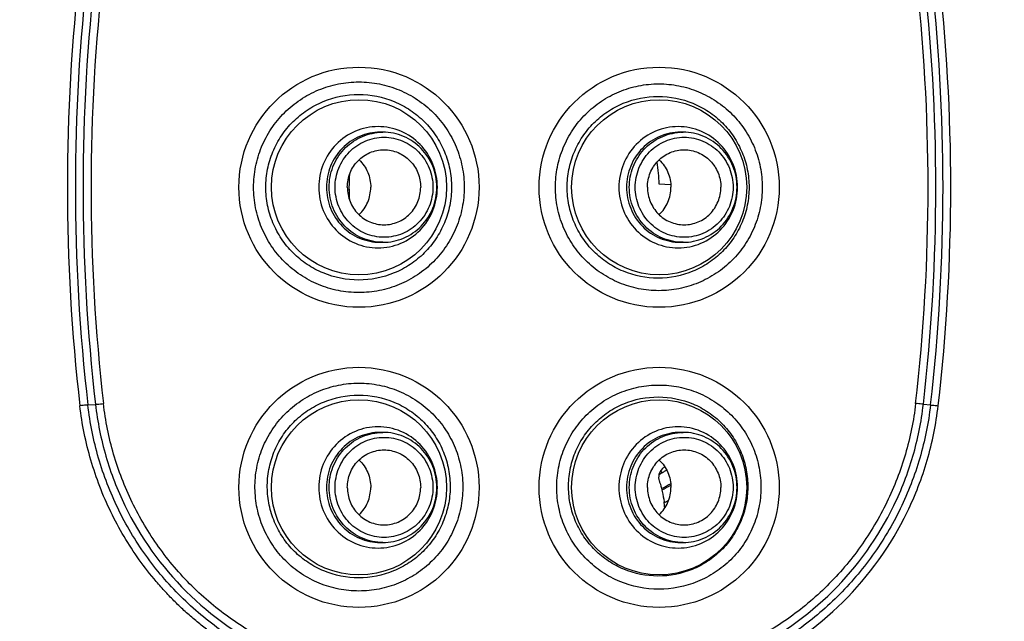
# Model space of a CAD drawing. Units: millimetres. Extents: x 0 to 594, y 0 to 420.
# Drawn here: x 453 to 492, y 296 to 320 of the extents above; entities that cross this region are included whole.
import ezdxf

# ---------------------------------------------------------------- set-up
doc = ezdxf.new("R2010")
doc.units = ezdxf.units.MM
doc.header["$LTSCALE"] = 32.67
doc.layers.get('0').update_dxf_attribs({"linetype": 'CONTINUOUS'})
doc.layers.add('_SURFACE', color=7, linetype='CONTINUOUS')
doc.layers.add('CYLINDER_GEAR_7_1', color=7, linetype='CONTINUOUS')

msp = doc.modelspace()

# ---------------------------------------------------------------- linework, layer by layer
at = {"color": 7, "linetype": 'Continuous'}
for p, q in [((478.29, 314.132), (478.257, 314.13)), ((465.816, 312.967), (465.876, 312.962)), ((478.734, 313.152), (478.272, 313.188)), ((478.29, 311.987), (478.257, 311.989)), ((455.434, 304.355), (455.739, 304.38)), ((488.837, 304.382), (489.123, 304.356)), ((478.386, 301.639), (478.339, 301.737))]:
    msp.add_line(p, q, dxfattribs=at)
for centre, radius in [((466.274, 313.06), 4.8), ((478.274, 313.06), 4.8), ((466.274, 313.06), 3.5), ((478.274, 313.06), 3.5), ((466.274, 301.06), 4.8), ((478.274, 301.06), 4.8), ((466.274, 301.06), 3.5), ((478.274, 301.06), 3.5)]:
    msp.add_circle(centre, radius, dxfattribs=at)
for centre, radius, start, end in [((472.271, 313.06), 60.109, 223.86081, 136.13256), ((530.8, 313.06), 76.186, 173.41505, 186.58487), ((530.892, 313.06), 75.958, 173.41968, 186.58033), ((531.081, 313.06), 75.84, 173.42809, 186.57191), ((531.172, 313.06), 75.61, 173.43091, 186.56921), ((413.655, 313.06), 75.371, 353.4132, 6.58684), ((413.68, 313.06), 75.656, 353.41366, 6.58634), ((413.731, 313.06), 75.893, 353.41447, 6.58554), ((413.756, 313.06), 76.177, 353.41491, 6.58507), ((467.232, 313.144), 2.116, 89.9999, 93.3904), ((479.232, 313.144), 2.116, 89.9999, 93.3904), ((472.274, 313.06), 6, 1.2289, 9.5966), ((467.232, 301.144), 2.116, 89.9999, 93.3904), ((479.232, 301.144), 2.116, 89.9999, 93.3904), ((472.274, 313.06), 12.953, 297.5602, 298.1542), ((472.344, 312.056), 12.042, 300.1141, 300.5619), ((472.366, 312.018), 11.998, 300.5618, 301.1569), ((472.274, 313.06), 13.5, 296.8489, 298.5672), ((472.274, 313.06), 13.552, 296.7955, 298.4802), ((472.274, 313.06), 14.052, 296.1904, 296.9926)]:
    msp.add_arc(centre, radius, start, end, dxfattribs=at)
for points, knots in [([(426.794, 355.579), (427.147, 355.948), (427.855, 356.685), (428.942, 357.765), (430.056, 358.818), (431.579, 360.181), (433.542, 361.816), (435.99, 363.662), (438.526, 365.384), (442.016, 367.512), (446.567, 369.847), (452.277, 372.098), (458.18, 373.776), (463.213, 374.685), (467.278, 375.113), (469.829, 375.255), (471.872, 375.292), (473.404, 375.287), (474.936, 375.247), (476.977, 375.137), (479.519, 374.878), (482.555, 374.45), (485.567, 373.879), (488.545, 373.15), (491.482, 372.271), (495.338, 370.916), (500.025, 368.867), (505.379, 365.867), (510.412, 362.354), (515.075, 358.365), (519.322, 353.934), (523.113, 349.108), (526.412, 343.932), (529.186, 338.458), (531.408, 332.736), (533.603, 324.861), (534.623, 316.697), (534.429, 308.524), (533.681, 302.432), (532.339, 296.443), (529.775, 288.679), (525.153, 279.506), (520.087, 273.032), (517.27, 270.081)], [0, 0, 0, 0, 0.007813, 0.015632, 0.023449, 0.031267, 0.0469, 0.062531, 0.078165, 0.093798, 0.12505, 0.156306, 0.187562, 0.218812, 0.234442, 0.250079, 0.257894, 0.26571, 0.273527, 0.281342, 0.296979, 0.312607, 0.328243, 0.343871, 0.359506, 0.375137, 0.406389, 0.437646, 0.468902, 0.500155, 0.531408, 0.562663, 0.593919, 0.625173, 0.656427, 0.687683, 0.750117, 0.781368, 0.812623, 0.84388, 0.875135, 0.937572, 1, 1, 1, 1]), ([(428.365, 355.259), (429.749, 356.693), (432.658, 359.429), (437.4, 363.085), (442.478, 366.26), (447.841, 368.923), (453.44, 371.048), (459.221, 372.614), (465.127, 373.606), (471.101, 374.014), (477.087, 373.833), (483.026, 373.066), (488.862, 371.721), (494.537, 369.809), (499.998, 367.35), (505.191, 364.367), (510.066, 360.889), (514.576, 356.949), (518.678, 352.585), (522.331, 347.84), (525.502, 342.76), (528.159, 337.392), (530.276, 331.79), (531.833, 326.008), (532.817, 320.1), (533.214, 314.124), (533.026, 308.138), (532.249, 302.2), (530.895, 296.366), (528.974, 290.693), (526.506, 285.236), (523.515, 280.048), (520.029, 275.178), (517.397, 272.175), (516.012, 270.742)], [0, 0, 0, 0, 0.031246, 0.062494, 0.093743, 0.124993, 0.156243, 0.187493, 0.218743, 0.249991, 0.28124, 0.312488, 0.343737, 0.374987, 0.406237, 0.437489, 0.46874, 0.49999, 0.531239, 0.562489, 0.593739, 0.624989, 0.656239, 0.687489, 0.718739, 0.74999, 0.781243, 0.812494, 0.843746, 0.874998, 0.906249, 0.9375, 0.96875, 1, 1, 1, 1]), ([(428.653, 354.976), (430.727, 357.132), (434.085, 360.142), (438.96, 363.619), (444.081, 366.727), (450.894, 369.885), (458.099, 372), (463.998, 373.038), (469.958, 373.636), (477.468, 373.55), (486.36, 372.116), (494.943, 369.381), (503.027, 365.407), (510.433, 360.281), (515.908, 355.14), (519.792, 350.579), (523.327, 345.743), (527.058, 339.225), (529.782, 332.227), (531.321, 326.437), (532.428, 320.55), (532.762, 316.052), (532.762, 313.06)], [0, 0, 0, 0, 0.062479, 0.093743, 0.125007, 0.187494, 0.249981, 0.281245, 0.31251, 0.374995, 0.437484, 0.499972, 0.562462, 0.624952, 0.687441, 0.718708, 0.749976, 0.812468, 0.874961, 0.90623, 0.9375, 1, 1, 1, 1]), ([(429.077, 354.578), (430.439, 355.991), (433.305, 358.686), (437.977, 362.287), (442.981, 365.413), (450.022, 368.906), (459.417, 371.948), (469.226, 373.092), (477.081, 372.846), (482.932, 372.083), (488.678, 370.749), (494.266, 368.858), (499.641, 366.426), (504.752, 363.478), (509.548, 360.043), (513.983, 356.152), (518.014, 351.845), (521.603, 347.163), (524.714, 342.151), (527.318, 336.857), (529.389, 331.334), (530.907, 325.633), (531.859, 319.811), (532.234, 313.923), (532.028, 308.027), (531.245, 302.18), (529.891, 296.438), (527.98, 290.857), (525.529, 285.49), (522.564, 280.39), (519.112, 275.607), (516.507, 272.659), (515.137, 271.253)], [0, 0, 0, 0, 0.031251, 0.062505, 0.093762, 0.125019, 0.187457, 0.249892, 0.28115, 0.312403, 0.343658, 0.374913, 0.406167, 0.437423, 0.468678, 0.499933, 0.531187, 0.562441, 0.593694, 0.624948, 0.656202, 0.687456, 0.71871, 0.749965, 0.781221, 0.812477, 0.843731, 0.874985, 0.906239, 0.937493, 0.968746, 1, 1, 1, 1]), ([(462.06, 313.06), (462.06, 313.335), (462.114, 313.887), (462.355, 314.681), (462.746, 315.414), (463.273, 316.056), (463.915, 316.583), (464.648, 316.975), (465.443, 317.216), (466.27, 317.298), (467.097, 317.216), (467.892, 316.975), (468.624, 316.583), (469.266, 316.056), (469.793, 315.414), (470.185, 314.681), (470.426, 313.887), (470.48, 313.335), (470.48, 313.06)], [0, 0, 0, 0, 0.0625, 0.124999, 0.187497, 0.249993, 0.312495, 0.375005, 0.437514, 0.500012, 0.562506, 0.625001, 0.687496, 0.749993, 0.812491, 0.874991, 0.937491, 1, 1, 1, 1]), ([(474.127, 313.06), (474.127, 313.33), (474.18, 313.872), (474.417, 314.652), (474.802, 315.372), (475.319, 316.002), (475.949, 316.519), (476.668, 316.904), (477.448, 317.141), (478.26, 317.221), (479.071, 317.141), (479.852, 316.905), (480.571, 316.521), (481.202, 316.004), (481.72, 315.373), (482.105, 314.653), (482.343, 313.872), (482.396, 313.33), (482.396, 313.06)], [0, 0, 0, 0, 0.062517, 0.125027, 0.187521, 0.249997, 0.31246, 0.374923, 0.437389, 0.499859, 0.562334, 0.624817, 0.687313, 0.749826, 0.812353, 0.87489, 0.937433, 1, 1, 1, 1]), ([(462.551, 313.06), (462.551, 313.302), (462.599, 313.788), (462.812, 314.488), (463.157, 315.134), (463.621, 315.7), (464.188, 316.164), (465.045, 316.623), (466.262, 316.866), (467.479, 316.623), (468.337, 316.164), (468.903, 315.7), (469.367, 315.134), (469.713, 314.489), (469.925, 313.788), (469.973, 313.302), (469.973, 313.06)], [0, 0, 0, 0, 0.062576, 0.125151, 0.187725, 0.250296, 0.312872, 0.375456, 0.50001, 0.624546, 0.687117, 0.749689, 0.812263, 0.874838, 0.937414, 1, 1, 1, 1]), ([(474.598, 313.06), (474.598, 313.297), (474.645, 313.774), (474.853, 314.46), (475.192, 315.092), (475.647, 315.646), (476.201, 316.101), (477.041, 316.55), (478.232, 316.789), (479.423, 316.551), (480.264, 316.102), (480.819, 315.648), (481.275, 315.094), (481.613, 314.461), (481.822, 313.774), (481.869, 313.297), (481.869, 313.06)], [0, 0, 0, 0, 0.062606, 0.125201, 0.187778, 0.25033, 0.312864, 0.375393, 0.499853, 0.624338, 0.686903, 0.749489, 0.812095, 0.874714, 0.937345, 1, 1, 1, 1]), ([(469.409, 313.06), (469.409, 313.375), (469.286, 314.01), (468.761, 314.815), (467.971, 315.357), (467.037, 315.547), (466.103, 315.357), (465.314, 314.815), (464.788, 314.01), (464.666, 313.375), (464.666, 313.06)], [0, 0, 0, 0, 0.126289, 0.251802, 0.37628, 0.5, 0.62372, 0.748198, 0.873711, 1, 1, 1, 1]), ([(481.409, 313.06), (481.409, 313.375), (481.286, 314.01), (480.761, 314.815), (479.971, 315.357), (479.037, 315.547), (478.103, 315.357), (477.314, 314.815), (476.788, 314.01), (476.666, 313.375), (476.666, 313.06)], [0, 0, 0, 0, 0.126289, 0.251802, 0.37628, 0.5, 0.62372, 0.748198, 0.873711, 1, 1, 1, 1]), ([(467.124, 315.259), (466.844, 315.259), (466.276, 315.144), (465.56, 314.653), (465.083, 313.922), (464.972, 313.345), (464.972, 313.06)], [0, 0, 0, 0, 0.247439, 0.496396, 0.747423, 1, 1, 1, 1]), ([(465.08, 313.06), (465.08, 313.335), (465.183, 313.89), (465.627, 314.603), (466.298, 315.1), (466.838, 315.24), (467.107, 315.256)], [0, 0, 0, 0, 0.252475, 0.50351, 0.752547, 1, 1, 1, 1]), ([(465.318, 313.06), (465.318, 313.319), (465.419, 313.843), (465.852, 314.508), (466.503, 314.955), (467.274, 315.112), (468.044, 314.955), (468.696, 314.508), (469.129, 313.843), (469.23, 313.319), (469.23, 313.06)], [0, 0, 0, 0, 0.12627, 0.251792, 0.376274, 0.5, 0.623726, 0.748208, 0.87373, 1, 1, 1, 1]), ([(469.389, 313.06), (469.389, 313.345), (469.277, 313.921), (468.799, 314.652), (468.083, 315.144), (467.513, 315.26), (467.232, 315.26)], [0, 0, 0, 0, 0.252137, 0.502979, 0.752078, 1, 1, 1, 1]), ([(479.124, 315.259), (478.844, 315.259), (478.276, 315.144), (477.56, 314.653), (477.083, 313.922), (476.972, 313.345), (476.972, 313.06)], [0, 0, 0, 0, 0.247439, 0.496396, 0.747423, 1, 1, 1, 1]), ([(477.08, 313.06), (477.08, 313.335), (477.183, 313.89), (477.627, 314.603), (478.298, 315.1), (478.838, 315.24), (479.107, 315.256)], [0, 0, 0, 0, 0.252475, 0.50351, 0.752547, 1, 1, 1, 1]), ([(477.318, 313.06), (477.318, 313.319), (477.419, 313.843), (477.852, 314.508), (478.503, 314.955), (479.274, 315.112), (480.044, 314.955), (480.696, 314.508), (481.129, 313.843), (481.23, 313.319), (481.23, 313.06)], [0, 0, 0, 0, 0.12627, 0.251792, 0.376274, 0.5, 0.623726, 0.748208, 0.87373, 1, 1, 1, 1]), ([(481.389, 313.06), (481.389, 313.345), (481.277, 313.921), (480.799, 314.652), (480.083, 315.144), (479.513, 315.26), (479.232, 315.26)], [0, 0, 0, 0, 0.252137, 0.502979, 0.752078, 1, 1, 1, 1]), ([(532.762, 313.06), (532.762, 310.067), (532.428, 305.569), (531.321, 299.682), (529.782, 293.892), (527.058, 286.894), (523.327, 280.376), (519.792, 275.54), (515.908, 270.98), (510.434, 265.838), (503.027, 260.712), (494.943, 256.738), (486.36, 254.004), (477.468, 252.569), (469.959, 252.483), (463.999, 253.082), (458.099, 254.119), (450.894, 256.234), (444.081, 259.392), (438.96, 262.5), (434.084, 265.977), (430.727, 268.987), (428.653, 271.143)], [0, 0, 0, 0, 0.062499, 0.093768, 0.125036, 0.187529, 0.250022, 0.281289, 0.312556, 0.375045, 0.437535, 0.500025, 0.562514, 0.625002, 0.687487, 0.718752, 0.750017, 0.812505, 0.874993, 0.906257, 0.937521, 1, 1, 1, 1]), ([(470.48, 313.06), (470.48, 312.784), (470.426, 312.232), (470.185, 311.437), (469.793, 310.704), (469.266, 310.062), (468.624, 309.535), (467.891, 309.144), (467.096, 308.903), (466.27, 308.821), (465.443, 308.903), (464.648, 309.144), (463.915, 309.536), (463.273, 310.063), (462.746, 310.705), (462.355, 311.438), (462.114, 312.233), (462.06, 312.784), (462.06, 313.06)], [0, 0, 0, 0, 0.062518, 0.125038, 0.187555, 0.250058, 0.312551, 0.375042, 0.437531, 0.500022, 0.562521, 0.625027, 0.687527, 0.750019, 0.81251, 0.875002, 0.937496, 1, 1, 1, 1]), ([(469.973, 313.06), (469.973, 312.817), (469.925, 312.331), (469.713, 311.63), (469.367, 310.985), (468.903, 310.419), (468.336, 309.955), (467.479, 309.496), (466.262, 309.253), (465.045, 309.497), (464.188, 309.955), (463.621, 310.42), (463.157, 310.985), (462.812, 311.631), (462.599, 312.331), (462.551, 312.817), (462.551, 313.06)], [0, 0, 0, 0, 0.062594, 0.12519, 0.187783, 0.250362, 0.312931, 0.375496, 0.500024, 0.624575, 0.68715, 0.749717, 0.812282, 0.87485, 0.93742, 1, 1, 1, 1]), ([(464.666, 313.06), (464.666, 312.744), (464.788, 312.109), (465.314, 311.304), (466.103, 310.762), (467.037, 310.572), (467.971, 310.762), (468.761, 311.304), (469.286, 312.109), (469.409, 312.744), (469.409, 313.06)], [0, 0, 0, 0, 0.126289, 0.251802, 0.37628, 0.5, 0.62372, 0.748198, 0.873711, 1, 1, 1, 1]), ([(464.972, 313.06), (464.972, 312.774), (465.083, 312.197), (465.56, 311.466), (466.276, 310.975), (466.844, 310.86), (467.124, 310.86)], [0, 0, 0, 0, 0.252577, 0.503604, 0.752561, 1, 1, 1, 1]), ([(467.232, 310.86), (466.952, 310.86), (466.384, 310.975), (465.669, 311.466), (465.192, 312.197), (465.08, 312.774), (465.08, 313.06)], [0, 0, 0, 0, 0.247439, 0.496396, 0.747423, 1, 1, 1, 1]), ([(469.23, 313.06), (469.23, 312.8), (469.129, 312.276), (468.696, 311.611), (468.044, 311.165), (467.274, 311.007), (466.503, 311.165), (465.852, 311.611), (465.419, 312.276), (465.318, 312.8), (465.318, 313.06)], [0, 0, 0, 0, 0.12627, 0.251792, 0.376274, 0.5, 0.623726, 0.748208, 0.87373, 1, 1, 1, 1]), ([(467.232, 310.86), (467.513, 310.86), (468.083, 310.975), (468.799, 311.467), (469.277, 312.198), (469.389, 312.774), (469.389, 313.06)], [0, 0, 0, 0, 0.247922, 0.497021, 0.747863, 1, 1, 1, 1]), ([(482.396, 313.06), (482.396, 312.789), (482.343, 312.247), (482.106, 311.466), (481.721, 310.747), (481.203, 310.116), (480.572, 309.599), (479.853, 309.215), (479.073, 308.978), (478.261, 308.898), (477.449, 308.978), (476.669, 309.215), (475.95, 309.599), (475.319, 310.116), (474.802, 310.747), (474.417, 311.466), (474.18, 312.247), (474.127, 312.789), (474.127, 313.06)], [0, 0, 0, 0, 0.062534, 0.12506, 0.187575, 0.250074, 0.312564, 0.375053, 0.437546, 0.500036, 0.562519, 0.624992, 0.687461, 0.749935, 0.812425, 0.874935, 0.937459, 1, 1, 1, 1]), ([(481.869, 313.06), (481.869, 312.822), (481.822, 312.345), (481.614, 311.659), (481.275, 311.026), (480.82, 310.472), (480.265, 310.018), (479.425, 309.569), (478.233, 309.33), (477.042, 309.569), (476.202, 310.018), (475.647, 310.472), (475.192, 311.026), (474.853, 311.659), (474.645, 312.345), (474.598, 312.822), (474.598, 313.06)], [0, 0, 0, 0, 0.062622, 0.125236, 0.187833, 0.250411, 0.312974, 0.375533, 0.500042, 0.624522, 0.687057, 0.749602, 0.812169, 0.87476, 0.937371, 1, 1, 1, 1]), ([(476.666, 313.06), (476.666, 312.744), (476.788, 312.109), (477.314, 311.304), (478.103, 310.762), (479.037, 310.572), (479.971, 310.762), (480.761, 311.304), (481.286, 312.109), (481.409, 312.744), (481.409, 313.06)], [0, 0, 0, 0, 0.126289, 0.251802, 0.37628, 0.5, 0.62372, 0.748198, 0.873711, 1, 1, 1, 1]), ([(476.972, 313.06), (476.972, 312.774), (477.083, 312.197), (477.56, 311.466), (478.276, 310.975), (478.844, 310.86), (479.124, 310.86)], [0, 0, 0, 0, 0.252577, 0.503604, 0.752561, 1, 1, 1, 1]), ([(479.232, 310.86), (478.952, 310.86), (478.384, 310.975), (477.669, 311.466), (477.192, 312.197), (477.08, 312.774), (477.08, 313.06)], [0, 0, 0, 0, 0.247439, 0.496396, 0.747423, 1, 1, 1, 1]), ([(481.23, 313.06), (481.23, 312.8), (481.129, 312.276), (480.696, 311.611), (480.044, 311.165), (479.274, 311.007), (478.503, 311.165), (477.852, 311.611), (477.419, 312.276), (477.318, 312.8), (477.318, 313.06)], [0, 0, 0, 0, 0.12627, 0.251792, 0.376274, 0.5, 0.623726, 0.748208, 0.87373, 1, 1, 1, 1]), ([(479.232, 310.86), (479.513, 310.86), (480.083, 310.975), (480.799, 311.467), (481.277, 312.198), (481.389, 312.774), (481.389, 313.06)], [0, 0, 0, 0, 0.247922, 0.497021, 0.747863, 1, 1, 1, 1]), ([(462.116, 301.032), (462.113, 301.305), (462.162, 301.853), (462.395, 302.644), (462.779, 303.374), (463.299, 304.014), (463.934, 304.541), (464.661, 304.932), (465.45, 305.173), (466.271, 305.255), (467.093, 305.173), (467.881, 304.932), (468.607, 304.541), (469.242, 304.015), (469.762, 303.375), (470.145, 302.645), (470.379, 301.855), (470.428, 301.307), (470.425, 301.034)], [0, 0, 0, 0, 0.062456, 0.124928, 0.187419, 0.24993, 0.312464, 0.375018, 0.437574, 0.500117, 0.562646, 0.625161, 0.687661, 0.750145, 0.812616, 0.875077, 0.937533, 1, 1, 1, 1]), ([(474.18, 301.035), (474.177, 301.303), (474.226, 301.841), (474.455, 302.618), (474.833, 303.335), (475.344, 303.964), (475.969, 304.481), (476.683, 304.865), (477.459, 305.101), (478.265, 305.18), (479.071, 305.1), (479.845, 304.863), (480.558, 304.479), (481.181, 303.963), (481.691, 303.335), (482.069, 302.618), (482.298, 301.842), (482.347, 301.304), (482.345, 301.035)], [0, 0, 0, 0, 0.062491, 0.125013, 0.187556, 0.250108, 0.312662, 0.375215, 0.437756, 0.500276, 0.562767, 0.625232, 0.687679, 0.750119, 0.81256, 0.875012, 0.937483, 1, 1, 1, 1]), ([(462.609, 301.06), (462.606, 301.3), (462.649, 301.782), (462.853, 302.478), (463.19, 303.121), (463.648, 303.685), (464.207, 304.148), (465.057, 304.606), (466.265, 304.85), (467.472, 304.605), (468.321, 304.147), (468.88, 303.684), (469.337, 303.12), (469.674, 302.478), (469.879, 301.782), (469.922, 301.3), (469.919, 301.06)], [0, 0, 0, 0, 0.06252, 0.125061, 0.187628, 0.250219, 0.312838, 0.37548, 0.500144, 0.624745, 0.687322, 0.74988, 0.81242, 0.874947, 0.937468, 1, 1, 1, 1]), ([(474.651, 301.06), (474.649, 301.295), (474.691, 301.768), (474.892, 302.451), (475.224, 303.081), (475.673, 303.634), (476.222, 304.087), (477.055, 304.535), (478.238, 304.772), (479.42, 304.533), (480.251, 304.084), (480.799, 303.631), (481.246, 303.079), (481.577, 302.45), (481.778, 301.768), (481.821, 301.295), (481.818, 301.06)], [0, 0, 0, 0, 0.062573, 0.125186, 0.187826, 0.250478, 0.313131, 0.375777, 0.500391, 0.62487, 0.687374, 0.749867, 0.812363, 0.874872, 0.93741, 1, 1, 1, 1]), ([(455.434, 304.355), (455.411, 304.353), (455.305, 304.344), (455.199, 304.333), (455.117, 304.323)], [0, 0, 0, 0, 0.220008, 1, 1, 1, 1]), ([(466.802, 292.729), (466.434, 292.769), (465.883, 292.852), (465.158, 293.006), (464.621, 293.148), (464.09, 293.313), (463.566, 293.498), (463.048, 293.7), (462.541, 293.929), (462.046, 294.181), (461.56, 294.449), (461.086, 294.74), (460.626, 295.052), (460.18, 295.383), (459.746, 295.73), (459.325, 296.093), (458.921, 296.475), (458.537, 296.876), (458.045, 297.43), (457.473, 298.159), (456.871, 299.093), (456.339, 300.07), (455.895, 301.089), (455.545, 302.145), (455.272, 303.222), (455.157, 303.955), (455.117, 304.323)], [0, 0, 0, 0, 0.06253, 0.093797, 0.125064, 0.156331, 0.187595, 0.21886, 0.250114, 0.281375, 0.31263, 0.343886, 0.375138, 0.406389, 0.437639, 0.468891, 0.500138, 0.531387, 0.562635, 0.625112, 0.687586, 0.750064, 0.81254, 0.875022, 0.937512, 1, 1, 1, 1]), ([(466.839, 293.037), (466.121, 293.114), (464.694, 293.391), (462.657, 294.157), (460.778, 295.256), (459.108, 296.653), (457.699, 298.312), (456.586, 300.183), (455.804, 302.214), (455.516, 303.638), (455.434, 304.355)], [0, 0, 0, 0, 0.125033, 0.250059, 0.375057, 0.500034, 0.625006, 0.75, 0.875021, 1, 1, 1, 1]), ([(455.739, 304.38), (455.762, 304.382), (455.869, 304.391), (455.975, 304.402), (456.058, 304.411)], [0, 0, 0, 0, 0.219959, 1, 1, 1, 1]), ([(455.739, 304.38), (455.819, 303.679), (456.101, 302.288), (457.115, 299.649), (459.198, 296.727), (462.134, 294.665), (464.781, 293.67), (466.174, 293.399), (466.876, 293.324)], [0, 0, 0, 0, 0.125255, 0.250478, 0.499969, 0.749508, 0.874739, 1, 1, 1, 1]), ([(466.913, 293.635), (466.229, 293.708), (464.871, 293.971), (462.932, 294.7), (461.143, 295.747), (459.554, 297.076), (458.213, 298.656), (457.154, 300.437), (456.41, 302.371), (456.136, 303.726), (456.058, 304.41)], [0, 0, 0, 0, 0.125038, 0.250057, 0.375049, 0.500015, 0.624967, 0.749946, 0.874974, 1, 1, 1, 1]), ([(488.528, 304.414), (488.45, 303.731), (488.175, 302.375), (487.431, 300.441), (486.37, 298.659), (485.028, 297.08), (483.438, 295.75), (481.65, 294.704), (479.712, 293.975), (478.355, 293.711), (477.672, 293.638)], [0, 0, 0, 0, 0.125027, 0.250102, 0.375146, 0.500159, 0.625164, 0.750157, 0.875115, 1, 1, 1, 1]), ([(477.698, 293.327), (478.399, 293.402), (479.792, 293.673), (482.437, 294.667), (485.374, 296.729), (487.46, 299.65), (488.475, 302.29), (488.757, 303.681), (488.837, 304.382)], [0, 0, 0, 0, 0.12518, 0.250367, 0.499894, 0.749479, 0.874746, 1, 1, 1, 1]), ([(489.123, 304.356), (489.04, 303.638), (488.752, 302.214), (487.969, 300.182), (486.855, 298.311), (485.445, 296.652), (483.775, 295.256), (481.896, 294.157), (479.859, 293.392), (478.434, 293.115), (477.717, 293.038)], [0, 0, 0, 0, 0.125019, 0.250096, 0.375139, 0.500152, 0.625156, 0.75015, 0.875113, 1, 1, 1, 1]), ([(477.742, 292.728), (478.478, 292.807), (479.939, 293.091), (482.715, 294.133), (485.797, 296.296), (487.985, 299.36), (489.05, 302.129), (489.346, 303.588), (489.43, 304.324)], [0, 0, 0, 0, 0.125179, 0.25037, 0.499899, 0.749485, 0.874755, 1, 1, 1, 1]), ([(488.837, 304.382), (488.815, 304.384), (488.712, 304.394), (488.609, 304.405), (488.528, 304.414)], [0, 0, 0, 0, 0.214531, 1, 1, 1, 1]), ([(489.123, 304.356), (489.145, 304.354), (489.247, 304.344), (489.35, 304.333), (489.43, 304.324)], [0, 0, 0, 0, 0.214587, 1, 1, 1, 1]), ([(469.409, 301.06), (469.409, 301.375), (469.286, 302.01), (468.761, 302.815), (467.971, 303.357), (467.037, 303.547), (466.103, 303.357), (465.314, 302.815), (464.788, 302.01), (464.666, 301.375), (464.666, 301.06)], [0, 0, 0, 0, 0.126289, 0.251802, 0.37628, 0.5, 0.62372, 0.748198, 0.873711, 1, 1, 1, 1]), ([(467.124, 303.259), (466.844, 303.259), (466.276, 303.144), (465.56, 302.653), (465.083, 301.922), (464.972, 301.345), (464.972, 301.06)], [0, 0, 0, 0, 0.247439, 0.496396, 0.747423, 1, 1, 1, 1]), ([(465.08, 301.06), (465.08, 301.335), (465.183, 301.89), (465.627, 302.603), (466.298, 303.1), (466.838, 303.24), (467.107, 303.256)], [0, 0, 0, 0, 0.252475, 0.50351, 0.752547, 1, 1, 1, 1]), ([(469.389, 301.06), (469.389, 301.345), (469.277, 301.921), (468.799, 302.652), (468.083, 303.144), (467.513, 303.26), (467.232, 303.26)], [0, 0, 0, 0, 0.252137, 0.502979, 0.752078, 1, 1, 1, 1]), ([(481.409, 301.06), (481.409, 301.375), (481.286, 302.01), (480.761, 302.815), (479.971, 303.357), (479.037, 303.547), (478.103, 303.357), (477.314, 302.815), (476.788, 302.01), (476.666, 301.375), (476.666, 301.06)], [0, 0, 0, 0, 0.126289, 0.251802, 0.37628, 0.5, 0.62372, 0.748198, 0.873711, 1, 1, 1, 1]), ([(479.124, 303.259), (478.844, 303.259), (478.276, 303.144), (477.56, 302.653), (477.083, 301.922), (476.972, 301.345), (476.972, 301.06)], [0, 0, 0, 0, 0.247439, 0.496396, 0.747423, 1, 1, 1, 1]), ([(477.08, 301.06), (477.08, 301.335), (477.183, 301.89), (477.627, 302.603), (478.298, 303.1), (478.838, 303.24), (479.107, 303.256)], [0, 0, 0, 0, 0.252475, 0.50351, 0.752547, 1, 1, 1, 1]), ([(481.389, 301.06), (481.389, 301.345), (481.277, 301.921), (480.799, 302.652), (480.083, 303.144), (479.513, 303.26), (479.232, 303.26)], [0, 0, 0, 0, 0.252137, 0.502979, 0.752078, 1, 1, 1, 1]), ([(465.318, 301.06), (465.318, 301.319), (465.419, 301.843), (465.852, 302.508), (466.503, 302.955), (467.274, 303.112), (468.044, 302.955), (468.696, 302.508), (469.129, 301.843), (469.23, 301.319), (469.23, 301.06)], [0, 0, 0, 0, 0.12627, 0.251792, 0.376274, 0.5, 0.623726, 0.748208, 0.87373, 1, 1, 1, 1]), ([(477.318, 301.06), (477.318, 301.319), (477.419, 301.843), (477.852, 302.508), (478.503, 302.955), (479.274, 303.112), (480.044, 302.955), (480.696, 302.508), (481.129, 301.843), (481.23, 301.319), (481.23, 301.06)], [0, 0, 0, 0, 0.12627, 0.251792, 0.376274, 0.5, 0.623726, 0.748208, 0.87373, 1, 1, 1, 1]), ([(470.425, 301.034), (470.423, 300.764), (470.365, 300.224), (470.123, 299.446), (469.735, 298.73), (469.215, 298.102), (468.582, 297.587), (467.862, 297.205), (467.081, 296.969), (466.27, 296.89), (465.458, 296.969), (464.677, 297.205), (463.958, 297.587), (463.326, 298.102), (462.807, 298.729), (462.418, 299.445), (462.176, 300.222), (462.119, 300.763), (462.116, 301.032)], [0, 0, 0, 0, 0.062453, 0.124926, 0.187424, 0.249942, 0.312477, 0.375024, 0.437578, 0.500131, 0.562676, 0.625205, 0.687714, 0.750201, 0.812666, 0.875111, 0.937545, 1, 1, 1, 1]), ([(469.919, 301.06), (469.917, 300.823), (469.866, 300.348), (469.652, 299.665), (469.31, 299.035), (468.853, 298.484), (468.296, 298.032), (467.455, 297.586), (466.263, 297.349), (465.072, 297.587), (464.231, 298.034), (463.676, 298.486), (463.218, 299.037), (462.877, 299.665), (462.663, 300.348), (462.611, 300.823), (462.609, 301.06)], [0, 0, 0, 0, 0.062519, 0.125061, 0.187632, 0.250229, 0.312847, 0.37548, 0.500167, 0.624813, 0.687398, 0.749955, 0.812485, 0.874991, 0.937484, 1, 1, 1, 1]), ([(464.666, 301.06), (464.666, 300.744), (464.788, 300.109), (465.314, 299.304), (466.103, 298.762), (467.037, 298.572), (467.971, 298.762), (468.761, 299.304), (469.286, 300.109), (469.409, 300.744), (469.409, 301.06)], [0, 0, 0, 0, 0.126289, 0.251802, 0.37628, 0.5, 0.62372, 0.748198, 0.873711, 1, 1, 1, 1]), ([(464.972, 301.06), (464.972, 300.774), (465.083, 300.197), (465.56, 299.466), (466.276, 298.975), (466.844, 298.86), (467.124, 298.86)], [0, 0, 0, 0, 0.252577, 0.503604, 0.752561, 1, 1, 1, 1]), ([(467.232, 298.86), (466.952, 298.86), (466.384, 298.975), (465.669, 299.466), (465.192, 300.197), (465.08, 300.774), (465.08, 301.06)], [0, 0, 0, 0, 0.247439, 0.496396, 0.747423, 1, 1, 1, 1]), ([(469.23, 301.06), (469.23, 300.8), (469.129, 300.276), (468.696, 299.611), (468.044, 299.165), (467.274, 299.007), (466.503, 299.165), (465.852, 299.611), (465.419, 300.276), (465.318, 300.8), (465.318, 301.06)], [0, 0, 0, 0, 0.12627, 0.251792, 0.376274, 0.5, 0.623726, 0.748208, 0.87373, 1, 1, 1, 1]), ([(467.232, 298.86), (467.513, 298.86), (468.083, 298.975), (468.799, 299.467), (469.277, 300.198), (469.389, 300.774), (469.389, 301.06)], [0, 0, 0, 0, 0.247922, 0.497021, 0.747863, 1, 1, 1, 1]), ([(482.345, 301.035), (482.342, 300.77), (482.286, 300.238), (482.047, 299.473), (481.665, 298.767), (481.153, 298.15), (480.53, 297.644), (479.588, 297.145), (478.256, 296.881), (476.925, 297.149), (475.986, 297.649), (475.367, 298.155), (474.857, 298.771), (474.476, 299.474), (474.238, 300.238), (474.182, 300.769), (474.18, 301.035)], [0, 0, 0, 0, 0.062602, 0.125238, 0.187904, 0.250582, 0.31326, 0.375924, 0.500578, 0.625076, 0.687561, 0.750022, 0.812481, 0.874956, 0.937457, 1, 1, 1, 1]), ([(481.818, 301.06), (481.816, 300.827), (481.766, 300.36), (481.556, 299.689), (481.22, 299.071), (480.77, 298.53), (480.223, 298.086), (479.397, 297.65), (478.228, 297.42), (477.061, 297.655), (476.238, 298.093), (475.695, 298.536), (475.248, 299.076), (474.913, 299.692), (474.704, 300.361), (474.653, 300.827), (474.651, 301.06)], [0, 0, 0, 0, 0.06261, 0.125262, 0.18795, 0.250653, 0.313354, 0.376038, 0.500709, 0.625187, 0.687649, 0.750084, 0.812518, 0.874972, 0.93746, 1, 1, 1, 1]), ([(476.666, 301.06), (476.666, 300.744), (476.788, 300.109), (477.314, 299.304), (478.103, 298.762), (479.037, 298.572), (479.971, 298.762), (480.761, 299.304), (481.286, 300.109), (481.409, 300.744), (481.409, 301.06)], [0, 0, 0, 0, 0.126289, 0.251802, 0.37628, 0.5, 0.62372, 0.748198, 0.873711, 1, 1, 1, 1]), ([(476.972, 301.06), (476.972, 300.774), (477.083, 300.197), (477.56, 299.466), (478.276, 298.975), (478.844, 298.86), (479.124, 298.86)], [0, 0, 0, 0, 0.252577, 0.503604, 0.752561, 1, 1, 1, 1]), ([(479.232, 298.86), (478.952, 298.86), (478.384, 298.975), (477.669, 299.466), (477.192, 300.197), (477.08, 300.774), (477.08, 301.06)], [0, 0, 0, 0, 0.247439, 0.496396, 0.747423, 1, 1, 1, 1]), ([(481.23, 301.06), (481.23, 300.8), (481.129, 300.276), (480.696, 299.611), (480.044, 299.165), (479.274, 299.007), (478.503, 299.165), (477.852, 299.611), (477.419, 300.276), (477.318, 300.8), (477.318, 301.06)], [0, 0, 0, 0, 0.12627, 0.251792, 0.376274, 0.5, 0.623726, 0.748208, 0.87373, 1, 1, 1, 1]), ([(479.232, 298.86), (479.513, 298.86), (480.083, 298.975), (480.799, 299.467), (481.277, 300.198), (481.389, 300.774), (481.389, 301.06)], [0, 0, 0, 0, 0.247922, 0.497021, 0.747863, 1, 1, 1, 1])]:
    msp.add_open_spline(points, degree=3, knots=knots, dxfattribs=at)
at = {"layer": '_SURFACE', "color": 7, "linetype": 'Continuous'}
for p, q in [((467.124, 315.26), (467.232, 315.26)), ((479.124, 315.26), (479.232, 315.26)), ((467.124, 310.86), (467.232, 310.86)), ((479.124, 310.86), (479.232, 310.86)), ((467.124, 303.26), (467.232, 303.26)), ((479.124, 303.26), (479.232, 303.26)), ((467.124, 298.86), (467.232, 298.86)), ((479.124, 298.86), (479.232, 298.86))]:
    msp.add_line(p, q, dxfattribs=at)
for points, knots in [([(465.807, 313.06), (465.807, 313.254), (465.883, 313.647), (466.208, 314.146), (466.696, 314.48), (467.083, 314.56), (467.274, 314.56)], [0, 0, 0, 0, 0.252276, 0.503699, 0.752512, 1, 1, 1, 1]), ([(467.274, 314.56), (467.465, 314.56), (467.852, 314.48), (468.34, 314.146), (468.665, 313.647), (468.741, 313.254), (468.741, 313.06)], [0, 0, 0, 0, 0.247488, 0.496301, 0.747724, 1, 1, 1, 1]), ([(477.807, 313.06), (477.807, 313.254), (477.883, 313.647), (478.208, 314.146), (478.696, 314.48), (479.083, 314.56), (479.274, 314.56)], [0, 0, 0, 0, 0.252276, 0.503699, 0.752512, 1, 1, 1, 1]), ([(479.274, 314.56), (479.465, 314.56), (479.852, 314.48), (480.34, 314.146), (480.665, 313.647), (480.741, 313.254), (480.741, 313.06)], [0, 0, 0, 0, 0.247488, 0.496301, 0.747724, 1, 1, 1, 1]), ([(466.28, 314.153), (466.353, 314.083), (466.485, 313.928), (466.68, 313.57), (466.743, 313.262), (466.743, 313.06)], [0, 0, 0, 0, 0.249345, 0.500258, 1, 1, 1, 1]), ([(478.28, 314.153), (478.353, 314.083), (478.485, 313.928), (478.68, 313.57), (478.743, 313.262), (478.743, 313.06)], [0, 0, 0, 0, 0.249345, 0.500258, 1, 1, 1, 1]), ([(465.807, 313.06), (465.807, 312.865), (465.883, 312.472), (466.208, 311.973), (466.696, 311.639), (467.083, 311.56), (467.274, 311.56)], [0, 0, 0, 0, 0.252276, 0.503699, 0.752512, 1, 1, 1, 1]), ([(466.28, 311.966), (466.353, 312.036), (466.485, 312.191), (466.68, 312.549), (466.743, 312.857), (466.743, 313.06)], [0, 0, 0, 0, 0.249345, 0.500258, 1, 1, 1, 1]), ([(467.274, 311.56), (467.465, 311.56), (467.852, 311.639), (468.34, 311.973), (468.665, 312.472), (468.741, 312.865), (468.741, 313.06)], [0, 0, 0, 0, 0.247488, 0.496301, 0.747724, 1, 1, 1, 1]), ([(477.807, 313.06), (477.807, 312.865), (477.883, 312.472), (478.208, 311.973), (478.696, 311.639), (479.083, 311.56), (479.274, 311.56)], [0, 0, 0, 0, 0.252276, 0.503699, 0.752512, 1, 1, 1, 1]), ([(478.28, 311.966), (478.353, 312.036), (478.485, 312.191), (478.68, 312.549), (478.743, 312.857), (478.743, 313.06)], [0, 0, 0, 0, 0.249345, 0.500258, 1, 1, 1, 1]), ([(479.274, 311.56), (479.465, 311.56), (479.852, 311.639), (480.34, 311.973), (480.665, 312.472), (480.741, 312.865), (480.741, 313.06)], [0, 0, 0, 0, 0.247488, 0.496301, 0.747724, 1, 1, 1, 1]), ([(465.807, 301.06), (465.807, 301.254), (465.883, 301.647), (466.208, 302.146), (466.696, 302.48), (467.083, 302.56), (467.274, 302.56)], [0, 0, 0, 0, 0.252276, 0.503699, 0.752512, 1, 1, 1, 1]), ([(467.274, 302.56), (467.465, 302.56), (467.852, 302.48), (468.34, 302.146), (468.665, 301.647), (468.741, 301.254), (468.741, 301.06)], [0, 0, 0, 0, 0.247488, 0.496301, 0.747724, 1, 1, 1, 1]), ([(477.807, 301.06), (477.807, 301.254), (477.883, 301.647), (478.208, 302.146), (478.696, 302.48), (479.083, 302.56), (479.274, 302.56)], [0, 0, 0, 0, 0.252276, 0.503699, 0.752512, 1, 1, 1, 1]), ([(479.274, 302.56), (479.465, 302.56), (479.852, 302.48), (480.34, 302.146), (480.665, 301.647), (480.741, 301.254), (480.741, 301.06)], [0, 0, 0, 0, 0.247488, 0.496301, 0.747724, 1, 1, 1, 1]), ([(466.28, 302.153), (466.353, 302.083), (466.485, 301.928), (466.68, 301.57), (466.743, 301.262), (466.743, 301.06)], [0, 0, 0, 0, 0.249345, 0.500258, 1, 1, 1, 1]), ([(478.28, 302.153), (478.353, 302.083), (478.485, 301.928), (478.68, 301.57), (478.743, 301.262), (478.743, 301.06)], [0, 0, 0, 0, 0.249345, 0.500258, 1, 1, 1, 1]), ([(465.807, 301.06), (465.807, 300.865), (465.883, 300.472), (466.208, 299.973), (466.696, 299.639), (467.083, 299.56), (467.274, 299.56)], [0, 0, 0, 0, 0.252276, 0.503699, 0.752512, 1, 1, 1, 1]), ([(466.28, 299.966), (466.353, 300.036), (466.485, 300.191), (466.68, 300.549), (466.743, 300.857), (466.743, 301.06)], [0, 0, 0, 0, 0.249345, 0.500258, 1, 1, 1, 1]), ([(467.274, 299.56), (467.465, 299.56), (467.852, 299.639), (468.34, 299.973), (468.665, 300.472), (468.741, 300.865), (468.741, 301.06)], [0, 0, 0, 0, 0.247488, 0.496301, 0.747724, 1, 1, 1, 1]), ([(477.807, 301.06), (477.807, 300.865), (477.883, 300.472), (478.208, 299.973), (478.696, 299.639), (479.083, 299.56), (479.274, 299.56)], [0, 0, 0, 0, 0.252276, 0.503699, 0.752512, 1, 1, 1, 1]), ([(478.28, 299.966), (478.353, 300.036), (478.485, 300.191), (478.68, 300.549), (478.743, 300.857), (478.743, 301.06)], [0, 0, 0, 0, 0.249345, 0.500258, 1, 1, 1, 1]), ([(479.274, 299.56), (479.465, 299.56), (479.852, 299.639), (480.34, 299.973), (480.665, 300.472), (480.741, 300.865), (480.741, 301.06)], [0, 0, 0, 0, 0.247488, 0.496301, 0.747724, 1, 1, 1, 1])]:
    msp.add_open_spline(points, degree=3, knots=knots, dxfattribs=at)
at = {"layer": 'CYLINDER_GEAR_7_1', "color": 7, "linetype": 'Continuous'}
for centre, radius, start, end in [((471.474, 313.06), 5.6, 174.6909, 185.3091), ((478.714, 301.471), 0.46, 133.6798, 199.7167), ((478.838, 301.341), 0.64, 122.2915, 133.6798), ((472.781, 299.732), 5.739, 7.1551, 7.4861), ((472.731, 299.726), 5.789, 6.5336, 7.1546), ((472.594, 299.71), 5.927, 5.1148, 6.53)]:
    msp.add_arc(centre, radius, start, end, dxfattribs=at)
msp.add_open_spline([(478.28, 301.316), (478.285, 301.302), (478.33, 301.175), (478.367, 301.038), (478.394, 300.917), (478.398, 300.902)], degree=3, knots=[0, 0, 0, 0, 0.095047, 0.883521, 1, 1, 1, 1], dxfattribs=at)
msp.add_open_spline([(478.398, 300.902), (478.43, 300.756), (478.453, 300.617), (478.471, 300.48)], degree=3, dxfattribs=at)

doc.saveas('drawing.dxf')
